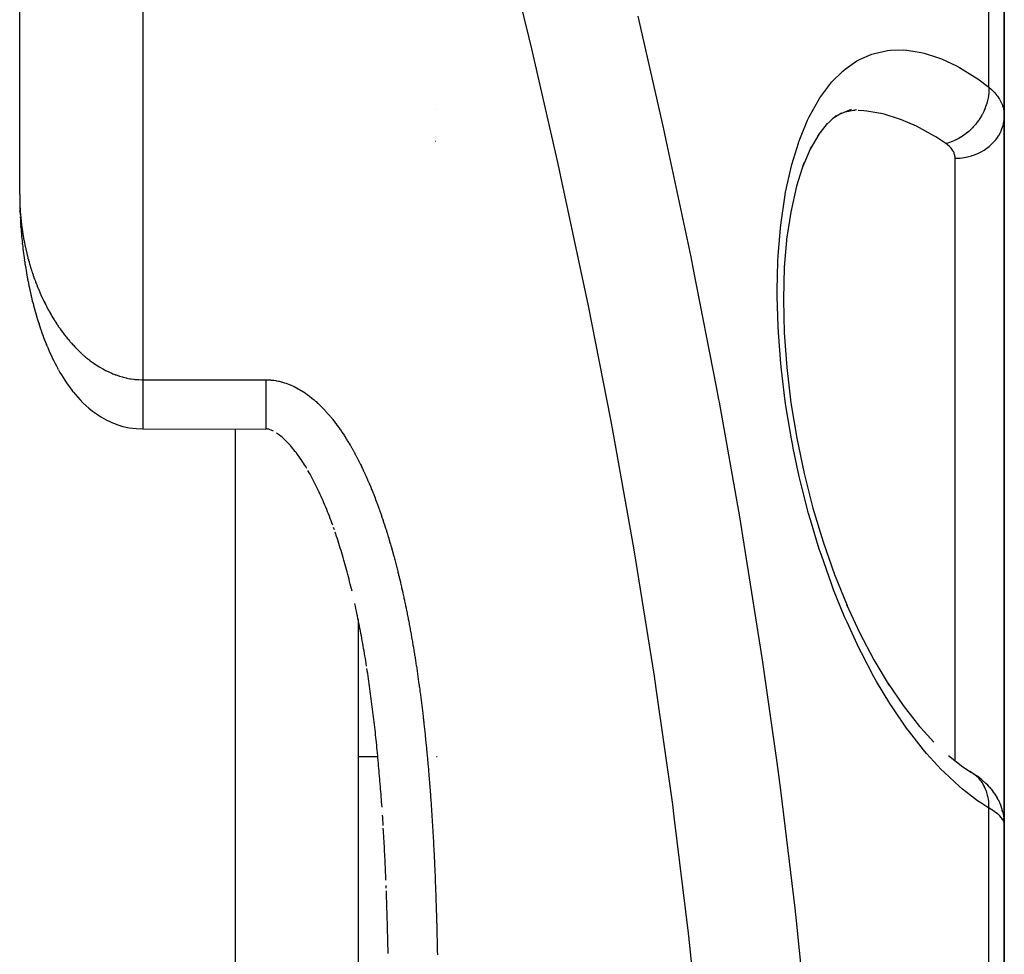
# Model space of a CAD drawing. Units: millimetres. Extents: x -275 to 439, y -289 to 289.
# Drawn here: x 415 to 431, y -4 to 12 of the extents above; entities that cross this region are included whole.
import ezdxf

# ---------------------------------------------------------------- set-up
doc = ezdxf.new("R2010")
doc.units = ezdxf.units.MM
doc.linetypes.add('DASHED', pattern=[9.652, 8.128, -1.524])
doc.layers.add('nevidi', color=4, linetype='DASHED')

msp = doc.modelspace()

# ---------------------------------------------------------------- linework, layer by layer
at = {"color": 2}
for p, q in [((415, 8.769), (415, 70.5)), ((415, 8.769), (415, 70.5)), ((431, 10.046), (431, 19.632)), ((431, 19.632), (431, 10.046)), ((421.753, 10.151), (421.75, 10.152)), ((428.352, 10.091), (428.216, 10.002)), ((428.511, 10.148), (428.318, 10.069)), ((428.6, 10.144), (428.416, 10.109)), ((428.578, 10.134), (428.544, 10.133)), ((428.124, 9.925), (427.972, 9.726)), ((428.269, 10.053), (428.097, 9.889)), ((431, 10.046), (431, 4.634)), ((431, 4.634), (431, 10.046)), ((421.751, 9.634), (421.755, 9.634)), ((421.751, 9.634), (421.755, 9.634)), ((427.989, 9.756), (427.847, 9.507)), ((427.863, 9.545), (427.721, 9.211)), ((415.006, 8.477), (415.005, 8.501)), ((415.006, 8.477), (415.008, 8.441)), ((415.02, 8.236), (415.018, 8.261)), ((415.045, 7.958), (415.043, 7.983)), ((415.081, 7.678), (415.077, 7.704)), ((415.136, 7.36), (415.131, 7.387)), ((415.217, 7.002), (415.21, 7.029)), ((415.447, 6.304), (415.435, 6.33)), ((415.632, 5.919), (415.618, 5.944)), ((415.871, 5.561), (415.854, 5.582)), ((417, 4.959), (419, 4.958)), ((419.208, 4.869), (419.209, 4.868)), ((431, 4.634), (431, -1.445)), ((431, -1.445), (431, 4.634)), ((420.113, 3.321), (420.1, 3.358)), ((420.136, 3.251), (420.125, 3.283)), ((420.5, 1.863), (420.5, -32.251)), ((420.637, 1.106), (420.63, 1.147)), ((420.649, 1.028), (420.643, 1.065)), ((429.597, 0.157), (429.857, -0.13)), ((420.797, -0.134), (420.793, -0.096)), ((420.801, -0.175), (420.797, -0.138)), ((420.5, -0.366), (420.819, -0.366)), ((420.5, -0.366), (420.819, -0.366)), ((421.774, -0.366), (421.777, -0.366)), ((421.774, -0.366), (421.777, -0.366)), ((421.778, -0.366), (421.786, -0.366)), ((421.778, -0.366), (421.786, -0.366)), ((430.492, -0.639), (430.563, -0.687)), ((421, -0.713), (421, -0.711)), ((430.636, -0.743), (430.702, -0.803)), ((430.756, -0.859), (430.815, -0.93)), ((430.835, -0.958), (430.815, -0.93)), ((430.835, -0.958), (430.885, -1.038)), ((430.899, -1.066), (430.885, -1.038)), ((430.976, -1.271), (430.967, -1.242)), ((430.976, -1.271), (430.993, -1.365)), ((430.995, -1.391), (430.993, -1.365)), ((431, -13.3), (431, -1.473)), ((431, -1.473), (431, -13.3)), ((420.957, -2.504), (420.955, -2.461))]:
    msp.add_line(p, q, dxfattribs=at)
for points in [[(427.744, 9.285), (427.624, 8.903), (427.529, 8.484), (427.467, 8.075)], [(415, 8.769), (415, 8.743), (415, 8.734)], [(415.001, 8.716), (415.001, 8.68), (415.001, 8.644), (415.002, 8.608), (415.003, 8.573), (415.004, 8.537), (415.005, 8.501)], [(415.009, 8.405), (415.011, 8.369), (415.013, 8.333), (415.015, 8.297), (415.018, 8.261)], [(415.02, 8.236), (415.022, 8.2), (415.025, 8.164), (415.028, 8.128), (415.031, 8.092), (415.035, 8.055), (415.038, 8.019), (415.043, 7.983)], [(427.468, 8.087), (427.425, 7.587), (427.41, 7.063), (427.423, 6.519), (427.464, 5.955), (427.532, 5.383), (427.626, 4.81), (427.747, 4.237), (427.89, 3.673), (428.055, 3.126), (428.241, 2.595), (428.446, 2.087)], [(415.045, 7.958), (415.049, 7.922), (415.053, 7.885), (415.057, 7.849), (415.062, 7.813), (415.067, 7.777), (415.072, 7.74), (415.077, 7.704)], [(415.081, 7.678), (415.086, 7.642), (415.092, 7.605), (415.098, 7.569), (415.104, 7.532), (415.11, 7.496), (415.116, 7.46), (415.123, 7.423), (415.131, 7.387)], [(415.136, 7.36), (415.143, 7.323), (415.15, 7.287), (415.158, 7.25), (415.166, 7.213), (415.174, 7.176), (415.182, 7.139), (415.191, 7.103), (415.2, 7.066), (415.21, 7.029)], [(415.217, 7.002), (415.226, 6.964), (415.236, 6.927), (415.246, 6.89), (415.256, 6.852), (415.267, 6.815), (415.278, 6.778), (415.29, 6.74), (415.302, 6.703), (415.314, 6.665)], [(415.311, 6.675), (415.323, 6.638), (415.335, 6.6), (415.348, 6.561), (415.361, 6.523), (415.375, 6.485), (415.389, 6.446), (415.404, 6.408), (415.419, 6.369), (415.435, 6.33)], [(415.447, 6.304), (415.463, 6.264), (415.479, 6.225), (415.497, 6.185), (415.515, 6.145), (415.534, 6.105), (415.554, 6.065), (415.574, 6.025), (415.596, 5.984), (415.618, 5.944)], [(415.632, 5.919), (415.655, 5.877), (415.679, 5.836), (415.704, 5.794), (415.731, 5.752), (415.759, 5.71), (415.789, 5.668), (415.821, 5.625), (415.854, 5.582)], [(415.871, 5.561), (415.906, 5.518), (415.943, 5.474), (415.983, 5.43), (416.027, 5.386), (416.074, 5.341), (416.126, 5.295), (416.184, 5.25), (416.247, 5.205)], [(416.201, 5.237), (416.263, 5.193), (416.331, 5.149), (416.406, 5.107), (416.488, 5.067), (416.579, 5.032), (416.677, 5.001), (416.781, 4.979), (416.891, 4.964), (417, 4.959)], [(417, 4.959), (417, 4.959), (417, 4.959)], [(419.126, 4.922), (419.111, 4.93), (419.097, 4.936), (419.084, 4.941), (419.072, 4.946), (419.061, 4.95), (419.05, 4.953), (419.041, 4.955), (419.032, 4.957), (419.023, 4.958), (419.015, 4.959), (419.008, 4.959), (419, 4.959), (419, 4.959)], [(419, 4.959), (419, 4.959), (419, 4.958)], [(419.666, 4.316), (419.648, 4.346), (419.629, 4.376), (419.611, 4.405), (419.592, 4.433), (419.573, 4.462), (419.554, 4.489), (419.535, 4.516), (419.516, 4.543), (419.496, 4.569), (419.477, 4.594), (419.457, 4.619), (419.438, 4.643), (419.418, 4.666), (419.399, 4.689), (419.379, 4.711), (419.36, 4.732), (419.34, 4.752), (419.321, 4.772), (419.301, 4.79), (419.282, 4.808), (419.263, 4.825), (419.244, 4.841), (419.226, 4.855), (419.208, 4.869), (419.19, 4.882), (419.173, 4.894)], [(420.087, 3.395), (420.073, 3.432), (420.06, 3.468), (420.046, 3.505), (420.032, 3.541), (420.018, 3.577), (420.004, 3.613), (419.989, 3.649), (419.975, 3.685), (419.96, 3.72), (419.945, 3.756), (419.93, 3.791), (419.915, 3.825), (419.899, 3.86), (419.884, 3.894), (419.868, 3.929), (419.852, 3.963), (419.836, 3.996), (419.82, 4.03), (419.803, 4.063), (419.787, 4.095), (419.77, 4.128), (419.753, 4.16), (419.736, 4.192), (419.719, 4.224), (419.701, 4.255), (419.684, 4.286)], [(420.401, 2.32), (420.391, 2.359), (420.381, 2.399), (420.372, 2.438), (420.362, 2.478), (420.352, 2.517), (420.341, 2.556), (420.331, 2.595), (420.321, 2.634), (420.31, 2.673), (420.3, 2.712), (420.289, 2.751), (420.278, 2.79), (420.267, 2.828), (420.256, 2.867), (420.245, 2.905), (420.233, 2.943), (420.222, 2.982), (420.21, 3.02), (420.199, 3.058), (420.187, 3.096), (420.175, 3.133), (420.163, 3.171), (420.15, 3.209), (420.138, 3.246)], [(420.631, 1.147), (420.624, 1.188), (420.617, 1.229), (420.61, 1.27), (420.603, 1.311), (420.596, 1.352), (420.589, 1.393), (420.582, 1.433), (420.574, 1.474), (420.567, 1.515), (420.56, 1.556), (420.552, 1.596), (420.544, 1.637), (420.537, 1.677), (420.529, 1.718), (420.521, 1.758), (420.513, 1.799), (420.505, 1.839), (420.497, 1.879), (420.488, 1.92), (420.48, 1.96), (420.472, 2), (420.463, 2.04), (420.455, 2.08), (420.446, 2.12)], [(428.438, 2.107), (428.649, 1.652), (428.882, 1.206), (429.131, 0.791)], [(420.784, -0.013), (420.78, 0.029), (420.775, 0.071), (420.77, 0.112), (420.765, 0.154), (420.76, 0.196), (420.755, 0.237), (420.75, 0.279), (420.745, 0.32), (420.74, 0.362), (420.735, 0.404), (420.73, 0.445), (420.724, 0.487), (420.719, 0.528), (420.714, 0.57), (420.708, 0.611), (420.702, 0.652), (420.697, 0.694), (420.691, 0.735), (420.685, 0.776), (420.68, 0.818), (420.674, 0.859), (420.668, 0.9), (420.662, 0.942), (420.656, 0.983), (420.649, 1.024)], [(429.113, 0.82), (429.357, 0.463), (429.623, 0.123)], [(420.793, -0.094), (420.789, -0.055), (420.784, -0.013)], [(420.888, -1.189), (420.885, -1.147), (420.882, -1.105), (420.878, -1.063), (420.875, -1.02), (420.872, -0.978), (420.869, -0.936), (420.865, -0.894), (420.862, -0.852), (420.859, -0.81), (420.855, -0.768), (420.852, -0.726), (420.848, -0.683), (420.844, -0.641), (420.841, -0.599), (420.837, -0.557), (420.833, -0.515), (420.829, -0.473), (420.826, -0.431), (420.822, -0.39), (420.818, -0.348), (420.814, -0.306), (420.81, -0.264), (420.806, -0.222), (420.801, -0.18)], [(430.092, -0.348), (430.325, -0.53), (430.468, -0.623)], [(430.502, -0.646), (430.468, -0.623), (430.454, -0.615), (430.447, -0.611), (430.445, -0.61)], [(430.636, -0.743), (430.602, -0.715), (430.563, -0.687)], [(430.756, -0.859), (430.732, -0.831), (430.702, -0.803)], [(430.899, -1.066), (430.938, -1.152), (430.967, -1.242)], [(420.906, -1.485), (420.904, -1.443), (420.901, -1.4), (420.899, -1.358), (420.896, -1.316)], [(430.995, -1.391), (430.996, -1.4), (431, -1.473)], [(420.952, -2.376), (420.95, -2.333), (420.948, -2.291), (420.947, -2.248), (420.945, -2.206), (420.943, -2.164), (420.941, -2.121), (420.939, -2.079), (420.937, -2.036), (420.934, -1.994), (420.932, -1.951), (420.93, -1.909), (420.928, -1.866), (420.926, -1.824), (420.923, -1.782), (420.921, -1.739), (420.919, -1.697), (420.916, -1.654), (420.914, -1.612), (420.911, -1.57), (420.909, -1.527)], [(420.961, -2.624), (420.96, -2.589), (420.958, -2.546)], [(420.987, -3.569), (420.986, -3.527), (420.986, -3.484), (420.985, -3.441), (420.984, -3.399), (420.983, -3.356), (420.982, -3.313), (420.98, -3.271), (420.979, -3.228), (420.978, -3.185), (420.977, -3.143), (420.976, -3.1), (420.975, -3.057), (420.974, -3.015), (420.972, -2.972), (420.971, -2.929), (420.97, -2.887), (420.968, -2.844), (420.967, -2.802), (420.966, -2.759), (420.964, -2.716), (420.963, -2.674), (420.961, -2.631)]]:
    msp.add_lwpolyline(points, dxfattribs=at)
at = {"layer": 'nevidi', "color": 7, "linetype": 'Continuous'}
for p, q in [((417, 70.5), (417, 5.758)), ((430.751, 10.511), (430.751, 19.529)), ((430.2, 4.634), (430.2, 9.358)), ((415.003, 8.627), (415.004, 8.599)), ((415.004, 8.591), (415.005, 8.563)), ((415.006, 8.555), (415.007, 8.528)), ((417, 5.758), (419, 5.758)), ((418.5, 4.958), (418.5, -70.5)), ((430.2, -0.432), (430.2, 4.634)), ((430.517, -0.657), (430.502, -0.646)), ((430.751, -12.224), (430.751, -1.203))]:
    msp.add_line(p, q, dxfattribs=at)
for points in [[(426.082, -5.329), (425.89, -3.439), (425.867, -3.235), (425.637, -1.347), (425.611, -1.144), (425.344, 0.741), (425.314, 0.943), (425.012, 2.826), (424.978, 3.028), (424.642, 4.908), (424.604, 5.11), (424.236, 6.988), (424.195, 7.19), (423.795, 9.064), (423.75, 9.266), (423.322, 11.134), (423.274, 11.335), (422.818, 13.194)], [(425.045, 11.669), (425.457, 9.858), (425.501, 9.655), (425.904, 7.754), (425.946, 7.55), (426.317, 5.645), (426.356, 5.44), (426.364, 5.392), (426.695, 3.531), (426.729, 3.326), (427.034, 1.414), (427.065, 1.209), (427.302, -0.464), (427.335, -0.706), (427.362, -0.912), (427.595, -2.831), (427.618, -3.038), (427.814, -4.962)], [(430.751, -1.203), (430.619, -1.119), (430.567, -1.083), (430.321, -0.894), (430.27, -0.851), (430.026, -0.626), (429.976, -0.575), (429.738, -0.316), (429.689, -0.258), (429.458, 0.034), (429.411, 0.098), (429.188, 0.424), (429.142, 0.495), (428.925, 0.855), (428.882, 0.932), (428.677, 1.319), (428.636, 1.403), (428.444, 1.816), (428.405, 1.905), (428.226, 2.346), (428.19, 2.441), (428.027, 2.905), (427.994, 3.003), (427.849, 3.483), (427.82, 3.583), (427.693, 4.078), (427.668, 4.184), (427.569, 4.649), (427.561, 4.691), (427.541, 4.796), (427.456, 5.304), (427.441, 5.409), (427.378, 5.917), (427.368, 6.023), (427.33, 6.526), (427.324, 6.629), (427.311, 7.114), (427.31, 7.214), (427.321, 7.681), (427.326, 7.776), (427.362, 8.222), (427.372, 8.312), (427.432, 8.725), (427.447, 8.806), (427.529, 9.185), (427.548, 9.259), (427.653, 9.603), (427.661, 9.627), (427.677, 9.671), (427.802, 9.975), (427.83, 10.033), (427.973, 10.292), (428.005, 10.342), (428.165, 10.559), (428.2, 10.599), (428.377, 10.775), (428.415, 10.807), (428.606, 10.939), (428.647, 10.961), (428.848, 11.049), (428.891, 11.063), (429.103, 11.109), (429.148, 11.114), (429.37, 11.118), (429.417, 11.115), (429.649, 11.079), (429.697, 11.067), (429.933, 10.992), (429.982, 10.972), (430.222, 10.859), (430.273, 10.832), (430.517, 10.682), (430.568, 10.647), (430.751, 10.511)], [(430.751, 10.511), (430.751, 10.495), (430.751, 10.45), (430.75, 10.441), (430.75, 10.432), (430.749, 10.42), (430.743, 10.374), (430.739, 10.348), (430.739, 10.345), (430.738, 10.339), (430.729, 10.298), (430.721, 10.269), (430.717, 10.255), (430.715, 10.246), (430.707, 10.222), (430.697, 10.193), (430.685, 10.162), (430.681, 10.153), (430.679, 10.148), (430.666, 10.119), (430.644, 10.075), (430.642, 10.072), (430.637, 10.064), (430.628, 10.047), (430.602, 10.005), (430.59, 9.986), (430.585, 9.978), (430.584, 9.978), (430.555, 9.938), (430.535, 9.913), (430.53, 9.906), (430.523, 9.898), (430.502, 9.875), (430.481, 9.851), (430.461, 9.832), (430.454, 9.825), (430.445, 9.816), (430.422, 9.795), (430.386, 9.765), (430.384, 9.763), (430.379, 9.759), (430.359, 9.744), (430.319, 9.716), (430.306, 9.708), (430.298, 9.703), (430.293, 9.699), (430.251, 9.675), (430.224, 9.661), (430.222, 9.66), (430.214, 9.656), (430.181, 9.641), (430.154, 9.63), (430.135, 9.623), (430.127, 9.62), (430.11, 9.614), (430.082, 9.606), (430.051, 9.597)], [(430.751, 10.511), (430.792, 10.475), (430.799, 10.469), (430.836, 10.431), (430.84, 10.427), (430.846, 10.42), (430.881, 10.378), (430.887, 10.37), (430.917, 10.326), (430.921, 10.319), (430.927, 10.31), (430.946, 10.274), (430.95, 10.266), (430.969, 10.219), (430.972, 10.211), (430.982, 10.181), (430.986, 10.163), (430.988, 10.155), (430.996, 10.106), (430.997, 10.098), (431, 10.048), (431, 10.046)], [(430.051, 9.597), (429.919, 9.684), (429.886, 9.704), (429.867, 9.716), (429.623, 9.853), (429.572, 9.878), (429.433, 9.942), (429.332, 9.983), (429.282, 10.001), (429.046, 10.074), (428.997, 10.085), (428.995, 10.086), (428.765, 10.124), (428.717, 10.129), (428.624, 10.132)], [(430.2, 9.358), (430.275, 9.361), (430.275, 9.362), (430.285, 9.362), (430.373, 9.375), (430.381, 9.376), (430.382, 9.376), (430.468, 9.398), (430.477, 9.401), (430.484, 9.403), (430.559, 9.431), (430.567, 9.435), (430.581, 9.441), (430.644, 9.474), (430.652, 9.479), (430.672, 9.491), (430.723, 9.525), (430.73, 9.531), (430.754, 9.55), (430.793, 9.585), (430.8, 9.591), (430.826, 9.618), (430.855, 9.651), (430.86, 9.657), (430.887, 9.694), (430.906, 9.723), (430.911, 9.73), (430.936, 9.776), (430.947, 9.8), (430.951, 9.808), (430.971, 9.863), (430.977, 9.881), (430.979, 9.889), (430.993, 9.954), (430.994, 9.965), (430.996, 9.973), (431, 10.046)], [(430.2, 9.358), (430.199, 9.378), (430.199, 9.382), (430.198, 9.386), (430.194, 9.412), (430.193, 9.416), (430.185, 9.441), (430.183, 9.445), (430.172, 9.47), (430.17, 9.474), (430.155, 9.497), (430.153, 9.501), (430.135, 9.523), (430.132, 9.527), (430.111, 9.549), (430.107, 9.552), (430.083, 9.573), (430.079, 9.576), (430.052, 9.596), (430.051, 9.597)], [(415, 8.734), (415, 8.707), (415.001, 8.698), (415.001, 8.671), (415.001, 8.662), (415.002, 8.635)], [(415.008, 8.519), (415.01, 8.492), (415.01, 8.483), (415.012, 8.456), (415.013, 8.448), (415.015, 8.42), (415.016, 8.412), (415.018, 8.392), (415.019, 8.385), (415.02, 8.376), (415.022, 8.349), (415.023, 8.341), (415.026, 8.313), (415.027, 8.305), (415.031, 8.278), (415.032, 8.269), (415.035, 8.242), (415.036, 8.234), (415.04, 8.206), (415.041, 8.198), (415.045, 8.171), (415.047, 8.162), (415.051, 8.135), (415.052, 8.127), (415.057, 8.1), (415.058, 8.091), (415.063, 8.064), (415.064, 8.056), (415.069, 8.029), (415.071, 8.02), (415.072, 8.016), (415.076, 7.993), (415.078, 7.985), (415.083, 7.958), (415.085, 7.949), (415.091, 7.922), (415.092, 7.914), (415.098, 7.887), (415.1, 7.879), (415.106, 7.851), (415.108, 7.843), (415.115, 7.816), (415.117, 7.808), (415.123, 7.781), (415.126, 7.772), (415.133, 7.745), (415.135, 7.737), (415.142, 7.71), (415.144, 7.702), (415.152, 7.675), (415.154, 7.666), (415.16, 7.645), (415.162, 7.639), (415.164, 7.631), (415.172, 7.604), (415.175, 7.596), (415.183, 7.569), (415.185, 7.561), (415.194, 7.534), (415.197, 7.525), (415.205, 7.499), (415.208, 7.49), (415.217, 7.464), (415.22, 7.455), (415.229, 7.428), (415.232, 7.42), (415.242, 7.393), (415.245, 7.385), (415.255, 7.358), (415.258, 7.35), (415.268, 7.323), (415.271, 7.315), (415.281, 7.289), (415.282, 7.288), (415.285, 7.28), (415.296, 7.253), (415.299, 7.245), (415.31, 7.218), (415.314, 7.21), (415.325, 7.183), (415.329, 7.175), (415.34, 7.148), (415.344, 7.14), (415.356, 7.114), (415.36, 7.105), (415.372, 7.079), (415.376, 7.07), (415.389, 7.044), (415.393, 7.036), (415.406, 7.009), (415.41, 7.001), (415.423, 6.975), (415.428, 6.966), (415.434, 6.954), (415.441, 6.94), (415.446, 6.932), (415.46, 6.905), (415.464, 6.897), (415.479, 6.871), (415.483, 6.862), (415.498, 6.836), (415.503, 6.828), (415.518, 6.801), (415.523, 6.793), (415.539, 6.767), (415.544, 6.759), (415.56, 6.733), (415.565, 6.724), (415.582, 6.698), (415.587, 6.69), (415.604, 6.664), (415.609, 6.656), (415.615, 6.648), (415.627, 6.629), (415.632, 6.621), (415.65, 6.595), (415.656, 6.587), (415.675, 6.561), (415.681, 6.553), (415.7, 6.527)], [(415.7, 6.527), (415.706, 6.519), (415.725, 6.493), (415.732, 6.485), (415.752, 6.459), (415.758, 6.451), (415.779, 6.426), (415.786, 6.418), (415.807, 6.392), (415.814, 6.385), (415.82, 6.377), (415.836, 6.359), (415.843, 6.351), (415.865, 6.326), (415.873, 6.319), (415.896, 6.294), (415.903, 6.286), (415.927, 6.261), (415.935, 6.254), (415.96, 6.229), (415.968, 6.221), (415.993, 6.197), (416.001, 6.19), (416.028, 6.166), (416.036, 6.159), (416.047, 6.149), (416.063, 6.135), (416.072, 6.128), (416.1, 6.105), (416.109, 6.097), (416.138, 6.075), (416.147, 6.068), (416.177, 6.045), (416.187, 6.039), (416.218, 6.017), (416.227, 6.01), (416.26, 5.989), (416.27, 5.982), (416.291, 5.969), (416.303, 5.962), (416.314, 5.955), (416.349, 5.935), (416.36, 5.929), (416.397, 5.91), (416.408, 5.904), (416.446, 5.886), (416.459, 5.88), (416.498, 5.863), (416.511, 5.857), (416.547, 5.843), (416.553, 5.841), (416.566, 5.836), (416.609, 5.821), (416.623, 5.817), (416.668, 5.804), (416.682, 5.8), (416.729, 5.789), (416.743, 5.786), (416.791, 5.776), (416.806, 5.774), (416.812, 5.773), (416.855, 5.767), (416.871, 5.765), (416.921, 5.761), (416.936, 5.76), (416.987, 5.758), (417, 5.758)], [(417, 5.758), (417, 5.739), (417, 5.679), (417, 5.676), (417, 5.636), (417, 5.577), (417, 5.574), (417, 5.536), (417, 5.478), (417, 5.475), (417, 5.439), (417, 5.383), (417, 5.381), (417, 5.347), (417, 5.295), (417, 5.293), (417, 5.262), (417, 5.215), (417, 5.212), (417, 5.186), (417, 5.144), (417, 5.142), (417, 5.119), (417, 5.083), (417, 5.081), (417, 5.063), (417, 5.033), (417, 5.032), (417, 5.018), (417, 4.996), (417, 4.995), (417, 4.985), (417, 4.971), (417, 4.97), (417, 4.965), (417, 4.959)], [(419, 5.758), (419, 5.758), (419.033, 5.758), (419.044, 5.757), (419.077, 5.755), (419.087, 5.754), (419.12, 5.751), (419.13, 5.749), (419.162, 5.744), (419.172, 5.743), (419.205, 5.736), (419.215, 5.734), (419.247, 5.726), (419.257, 5.724), (419.288, 5.715), (419.298, 5.711), (419.329, 5.701), (419.339, 5.698), (419.37, 5.686), (419.38, 5.682), (419.41, 5.67), (419.42, 5.666), (419.45, 5.652), (419.459, 5.647), (419.489, 5.633), (419.498, 5.628), (419.527, 5.612), (419.536, 5.607), (419.565, 5.59), (419.573, 5.585), (419.601, 5.568), (419.61, 5.562), (419.638, 5.544), (419.646, 5.538), (419.673, 5.519), (419.681, 5.513), (419.708, 5.493), (419.716, 5.486), (419.742, 5.466), (419.75, 5.459), (419.776, 5.438), (419.784, 5.431), (419.809, 5.409), (419.816, 5.403), (419.841, 5.38), (419.848, 5.373), (419.872, 5.35), (419.88, 5.343), (419.903, 5.32), (419.91, 5.313), (419.933, 5.289), (419.94, 5.281), (419.963, 5.257), (419.97, 5.25), (419.992, 5.225), (419.999, 5.217), (420.02, 5.193), (420.027, 5.185), (420.048, 5.16), (420.055, 5.152), (420.076, 5.126), (420.082, 5.118), (420.103, 5.092), (420.109, 5.084), (420.129, 5.058), (420.135, 5.05), (420.155, 5.023), (420.161, 5.015), (420.18, 4.988), (420.186, 4.98), (420.205, 4.953), (420.211, 4.944), (420.23, 4.917), (420.236, 4.908), (420.254, 4.881), (420.26, 4.872), (420.278, 4.845), (420.283, 4.836), (420.301, 4.808), (420.307, 4.799), (420.324, 4.771), (420.329, 4.762), (420.347, 4.734), (420.352, 4.725), (420.369, 4.697), (420.374, 4.688), (420.39, 4.66), (420.395, 4.651), (420.412, 4.622), (420.417, 4.613), (420.433, 4.584), (420.438, 4.575), (420.453, 4.546), (420.458, 4.537), (420.473, 4.508), (420.478, 4.499), (420.494, 4.469), (420.498, 4.46), (420.513, 4.431), (420.518, 4.422), (420.532, 4.392), (420.537, 4.383), (420.552, 4.353), (420.556, 4.344), (420.57, 4.314), (420.575, 4.305), (420.589, 4.275), (420.593, 4.266), (420.607, 4.236), (420.611, 4.227), (420.625, 4.197), (420.629, 4.187), (420.642, 4.157), (420.647, 4.148), (420.66, 4.117), (420.664, 4.108), (420.677, 4.078), (420.681, 4.068), (420.694, 4.038), (420.698, 4.028)], [(419, 5.758), (419, 5.739), (419, 5.679), (419, 5.679), (419, 5.636), (419, 5.577), (419, 5.577), (419, 5.536), (419, 5.478), (419, 5.477), (419, 5.439), (419, 5.383), (419, 5.383), (419, 5.347), (419, 5.295), (419, 5.295), (419, 5.262), (419, 5.215), (419, 5.214), (419, 5.186), (419, 5.144), (419, 5.143), (419, 5.119), (419, 5.083), (419, 5.082), (419, 5.062), (419, 5.033), (419, 5.033), (419, 5.017), (419, 4.995), (419, 4.995), (419, 4.985), (419, 4.971), (419, 4.971), (419, 4.965), (419, 4.959)], [(420.698, 4.028), (420.71, 3.998), (420.714, 3.988), (420.727, 3.957), (420.731, 3.948), (420.743, 3.917), (420.747, 3.908), (420.759, 3.877), (420.763, 3.867), (420.775, 3.837), (420.778, 3.827), (420.79, 3.796), (420.794, 3.786), (420.805, 3.756), (420.809, 3.746), (420.82, 3.715), (420.824, 3.705), (420.835, 3.674), (420.838, 3.665), (420.85, 3.634), (420.853, 3.624), (420.864, 3.593), (420.867, 3.583), (420.878, 3.552), (420.881, 3.542), (420.892, 3.511), (420.895, 3.501), (420.906, 3.47), (420.909, 3.461), (420.919, 3.429), (420.923, 3.419), (420.933, 3.388), (420.936, 3.378), (420.946, 3.347), (420.949, 3.337), (420.959, 3.306), (420.962, 3.296), (420.972, 3.265), (420.975, 3.255), (420.985, 3.223), (420.988, 3.213), (420.997, 3.182), (421, 3.172), (421.009, 3.141), (421.012, 3.131), (421.021, 3.099), (421.024, 3.089), (421.033, 3.058), (421.036, 3.048), (421.045, 3.016), (421.048, 3.006), (421.057, 2.975), (421.06, 2.965), (421.069, 2.933), (421.071, 2.923), (421.08, 2.891), (421.083, 2.882), (421.091, 2.85), (421.094, 2.84), (421.102, 2.808), (421.105, 2.798), (421.113, 2.766), (421.116, 2.756), (421.124, 2.724), (421.126, 2.714), (421.134, 2.682), (421.137, 2.672), (421.145, 2.64), (421.147, 2.63), (421.155, 2.599), (421.158, 2.588), (421.166, 2.556), (421.168, 2.547), (421.176, 2.514), (421.178, 2.505), (421.186, 2.472), (421.188, 2.462), (421.195, 2.43), (421.198, 2.42), (421.205, 2.388), (421.207, 2.378), (421.215, 2.346), (421.217, 2.336), (421.224, 2.304), (421.226, 2.294), (421.234, 2.261), (421.236, 2.251), (421.243, 2.219), (421.245, 2.209), (421.252, 2.177), (421.254, 2.167), (421.261, 2.134), (421.263, 2.124), (421.27, 2.092), (421.272, 2.082), (421.278, 2.05), (421.281, 2.04), (421.287, 2.007), (421.289, 1.997), (421.296, 1.965), (421.298, 1.955), (421.304, 1.922), (421.306, 1.912), (421.312, 1.88), (421.314, 1.87), (421.321, 1.837), (421.323, 1.827), (421.329, 1.795), (421.331, 1.785), (421.337, 1.752), (421.339, 1.742), (421.345, 1.71), (421.346, 1.7), (421.352, 1.667), (421.354, 1.657), (421.36, 1.625), (421.362, 1.615), (421.368, 1.582), (421.369, 1.572), (421.375, 1.54)], [(421.375, 1.54), (421.377, 1.53), (421.382, 1.497), (421.384, 1.487), (421.39, 1.454), (421.391, 1.444), (421.397, 1.412), (421.399, 1.402), (421.404, 1.369), (421.406, 1.359), (421.411, 1.326), (421.413, 1.316), (421.418, 1.284), (421.419, 1.273), (421.425, 1.241), (421.426, 1.231), (421.431, 1.198), (421.433, 1.188), (421.438, 1.155), (421.44, 1.145), (421.445, 1.113), (421.446, 1.103), (421.451, 1.07), (421.453, 1.06), (421.457, 1.027), (421.459, 1.017), (421.464, 0.984), (421.465, 0.974), (421.47, 0.942), (421.471, 0.931), (421.476, 0.899), (421.477, 0.889), (421.482, 0.856), (421.483, 0.846), (421.488, 0.813), (421.489, 0.803), (421.494, 0.77), (421.495, 0.76), (421.5, 0.727), (421.501, 0.717), (421.505, 0.685), (421.507, 0.674), (421.511, 0.642), (421.512, 0.631), (421.517, 0.599), (421.518, 0.589), (421.522, 0.556), (421.523, 0.546), (421.528, 0.513), (421.529, 0.503), (421.533, 0.47), (421.534, 0.46), (421.538, 0.427), (421.539, 0.417), (421.543, 0.384), (421.545, 0.374), (421.549, 0.341), (421.55, 0.331), (421.554, 0.298), (421.555, 0.288), (421.559, 0.255), (421.56, 0.245), (421.563, 0.212), (421.565, 0.202), (421.568, 0.169), (421.569, 0.159), (421.573, 0.126), (421.574, 0.116), (421.578, 0.083), (421.579, 0.073), (421.582, 0.04), (421.583, 0.03), (421.587, -0.003), (421.588, -0.013), (421.591, -0.046), (421.593, -0.056), (421.596, -0.089), (421.597, -0.099), (421.6, -0.132), (421.601, -0.142), (421.605, -0.175), (421.606, -0.185), (421.609, -0.218), (421.61, -0.228), (421.613, -0.261), (421.614, -0.271), (421.617, -0.304), (421.618, -0.314), (421.621, -0.347), (421.622, -0.357), (421.625, -0.39), (421.626, -0.4), (421.629, -0.433), (421.63, -0.444), (421.633, -0.476), (421.634, -0.487), (421.637, -0.52), (421.638, -0.53), (421.641, -0.563), (421.641, -0.573), (421.644, -0.606), (421.645, -0.616), (421.648, -0.649), (421.649, -0.659), (421.651, -0.692), (421.652, -0.702), (421.655, -0.735), (421.656, -0.745), (421.658, -0.778), (421.659, -0.789), (421.662, -0.821), (421.663, -0.832), (421.665, -0.865), (421.666, -0.875), (421.669, -0.908), (421.669, -0.918), (421.672, -0.951), (421.673, -0.961), (421.675, -0.994), (421.676, -1.004)], [(430.751, -1.203), (430.751, -1.169), (430.751, -1.139), (430.75, -1.122), (430.749, -1.113), (430.747, -1.093), (430.743, -1.064), (430.737, -1.03), (430.735, -1.022), (430.735, -1.019), (430.728, -0.991), (430.716, -0.948), (430.714, -0.943), (430.711, -0.934), (430.707, -0.921), (430.69, -0.881), (430.68, -0.861), (430.678, -0.856), (430.677, -0.853), (430.657, -0.818), (430.643, -0.795), (430.637, -0.786), (430.633, -0.779), (430.619, -0.76), (430.602, -0.739), (430.585, -0.719), (430.579, -0.713), (430.574, -0.708), (430.555, -0.689), (430.523, -0.662), (430.523, -0.662)], [(421.676, -1.004), (421.678, -1.037), (421.679, -1.047), (421.681, -1.08), (421.682, -1.09), (421.684, -1.123), (421.685, -1.134), (421.687, -1.167), (421.688, -1.177), (421.69, -1.21), (421.691, -1.22), (421.693, -1.253), (421.694, -1.263), (421.696, -1.296), (421.697, -1.306), (421.699, -1.339), (421.699, -1.349), (421.701, -1.382), (421.702, -1.393), (421.704, -1.426), (421.705, -1.436), (421.707, -1.469), (421.707, -1.479), (421.709, -1.512), (421.71, -1.522), (421.712, -1.555), (421.713, -1.565), (421.714, -1.598), (421.715, -1.609), (421.717, -1.642), (421.717, -1.652), (421.719, -1.685), (421.72, -1.695), (421.722, -1.728), (421.722, -1.738), (421.724, -1.771), (421.725, -1.781), (421.726, -1.814), (421.727, -1.825), (421.729, -1.858), (421.729, -1.868), (421.731, -1.901), (421.731, -1.911), (421.733, -1.944), (421.733, -1.954), (421.735, -1.987), (421.736, -1.998), (421.737, -2.031), (421.738, -2.041), (421.739, -2.074), (421.74, -2.084), (421.741, -2.117), (421.742, -2.127), (421.743, -2.16), (421.744, -2.17), (421.745, -2.203), (421.745, -2.214), (421.747, -2.246), (421.747, -2.257), (421.749, -2.29), (421.749, -2.3), (421.75, -2.333), (421.751, -2.343), (421.752, -2.376), (421.753, -2.386), (421.754, -2.419), (421.754, -2.43), (421.756, -2.463), (421.756, -2.473), (421.757, -2.506), (421.758, -2.516), (421.759, -2.549), (421.759, -2.559), (421.76, -2.592), (421.761, -2.603), (421.762, -2.636), (421.762, -2.646), (421.763, -2.679), (421.764, -2.689), (421.765, -2.722), (421.765, -2.732), (421.766, -2.765), (421.767, -2.776), (421.768, -2.809), (421.768, -2.819), (421.769, -2.852), (421.769, -2.862), (421.77, -2.895), (421.771, -2.905), (421.772, -2.938), (421.772, -2.949), (421.773, -2.982), (421.773, -2.992), (421.774, -3.025), (421.774, -3.035), (421.775, -3.068), (421.776, -3.078), (421.777, -3.111), (421.777, -3.121), (421.778, -3.155), (421.778, -3.165), (421.779, -3.198), (421.779, -3.208), (421.78, -3.241), (421.78, -3.251), (421.781, -3.284), (421.781, -3.295), (421.782, -3.328), (421.782, -3.338), (421.783, -3.371), (421.783, -3.381), (421.784, -3.414), (421.784, -3.424), (421.785, -3.457), (421.785, -3.468), (421.786, -3.501), (421.786, -3.511), (421.786, -3.544), (421.787, -3.554), (421.787, -3.587)], [(431, -1.473), (430.998, -1.451), (430.997, -1.447), (430.99, -1.421), (430.988, -1.417), (430.982, -1.403), (430.975, -1.391), (430.973, -1.387), (430.954, -1.361), (430.951, -1.356), (430.927, -1.33), (430.927, -1.33), (430.922, -1.325), (430.893, -1.299), (430.887, -1.294), (430.852, -1.267), (430.846, -1.263), (430.836, -1.256), (430.806, -1.236), (430.799, -1.232), (430.753, -1.205), (430.751, -1.203)]]:
    msp.add_lwpolyline(points, dxfattribs=at)

doc.saveas('drawing.dxf')
